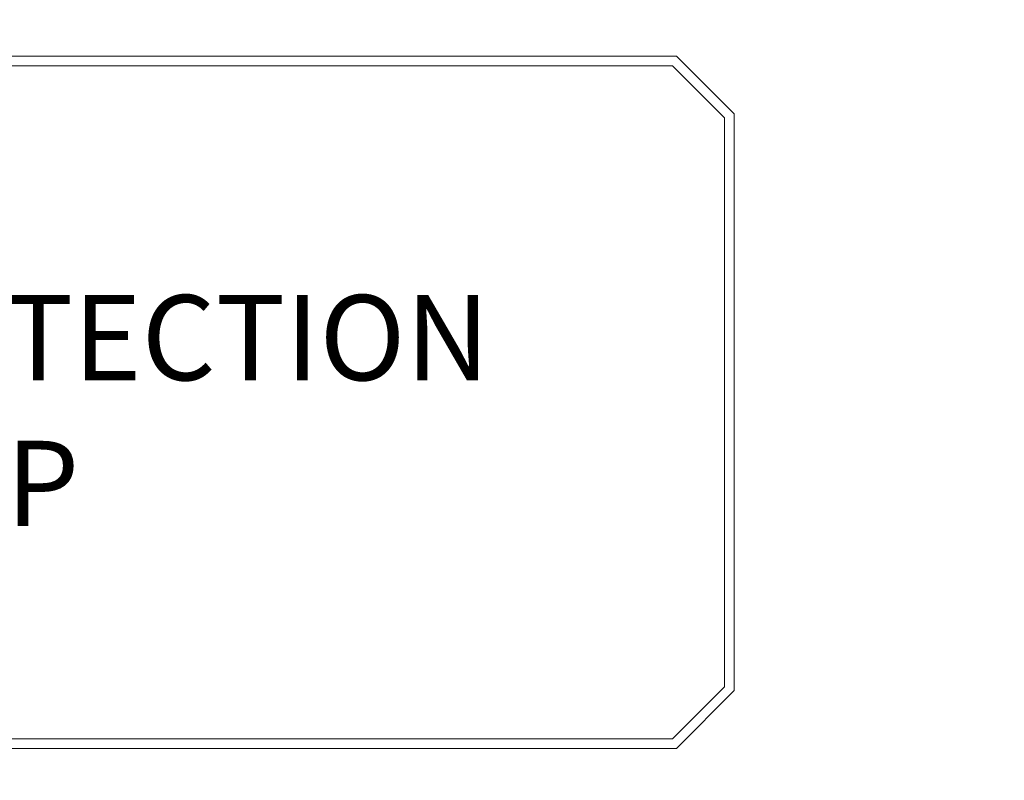
# Model space of a CAD drawing. Extents: x 6 to 426, y 6 to 273.
# Drawn here: x 212 to 243, y 159 to 183 of the extents above; entities that cross this region are included whole.
import ezdxf

# ---------------------------------------------------------------- set-up
doc = ezdxf.new("R2010")
doc.units = 0
doc.header["$PDSIZE"] = -1
doc.linetypes.add('SLD-SOLID', pattern=[0])
doc.layers.get('0').update_dxf_attribs({"linetype": 'CONTINUOUS'})
doc.layers.get('Defpoints').update_dxf_attribs({"linetype": 'CONTINUOUS'})
doc.layers.add('LAYER_1', color=7, linetype='SLD-SOLID')
doc.styles.add('SLDTEXTSTYLE0', font='ARIAL.TTF', dxfattribs={"width": 0.948})
doc.dimstyles.new('SLDDIMSTYLE2', dxfattribs={"dimtxt": 2.568319, "dimasz": 4.7752, "dimexe": 0, "dimexo": 0.0625, "dimgap": 0.64208, "dimtad": 0, "dimtih": 1, "dimtoh": 1, "dimdec": 0, "dimlfac": 85, "dimrnd": 1e-09, "dimzin": 12, "dimdsep": 46, "dimtxsty": 'SLDTEXTSTYLE0', "dimsah": 1, "dimcen": 0.09, "dimadec": 0, "dimazin": 0, "dimtfac": 1, "dimtdec": 0, "dimtofl": 0, "dimtmove": 0, "dimatfit": 3, "dimfxl": 1, "dimtolj": 1, "dimtzin": 12, "dimarcsym": 0})

# ---------------------------------------------------------------- blocks, each defined once
blk = doc.blocks.new('_D_8')
at = {"layer": 'Defpoints', "color": 0}
for p in [(318.283, 199.819), (14.28, 146.03), (71.826, 146.03)]:
    blk.add_point(p, dxfattribs=at)
at = {"layer": 'LAYER_1', "color": 0, "lineweight": -2}
for p, q in [((318.22, 199.819), (14.28, 199.819)), ((14.28, 195.044), (14.28, 187.242)), ((14.28, 150.805), (14.28, 182.667)), ((71.764, 146.03), (14.28, 146.03))]:
    blk.add_line(p, q, dxfattribs=at)
at = {"layer": 'LAYER_1', "color": 0}
for points in [[(15.076, 195.044), (13.484, 195.044), (14.28, 199.819)], [(13.484, 150.805), (15.076, 150.805), (14.28, 146.03)]]:
    blk.add_solid(points, dxfattribs=at)
at = {"layer": 'LAYER_1', "color": 0, "lineweight": 0, "insert": (14.28, 184.954), "char_height": 2.56832, "attachment_point": 5, "style": 'SLDTEXTSTYLE0'}
blk.add_mtext('\\A1;4572 [180.0]', dxfattribs=at)

msp = doc.modelspace()

# ---------------------------------------------------------------- linework, layer by layer
at = {"color": 7, "linetype": 'SLD-SOLID', "lineweight": 0}
for p, q in [((232.446, 181.889), (185.83, 181.889)), ((234.239, 180.096), (232.446, 181.889)), ((232.323, 181.59), (185.954, 181.59)), ((233.941, 179.972), (232.323, 181.59)), ((233.941, 162.29), (233.941, 179.972)), ((234.239, 162.167), (234.239, 180.096)), ((232.323, 160.673), (233.941, 162.29)), ((232.446, 160.374), (234.239, 162.167)), ((185.954, 160.673), (232.323, 160.673)), ((185.83, 160.374), (232.446, 160.374))]:
    msp.add_line(p, q, dxfattribs=at)

# ---------------------------------------------------------------- texts
at = {"layer": 'LAYER_1', "color": 7, "lineweight": 0, "attachment_point": 2, "style": 'SLDTEXTSTYLE0'}
for s, insert, char_height in [('VEHICLE DETECTION', (209.247, 174.461), 2.64583), ('LOOP', (209.097, 169.933), 2.6458)]:
    msp.add_mtext(s, dxfattribs=dict(at, insert=insert, char_height=char_height))

# ---------------------------------------------------------------- dimensions: what is measured, and where the dimension line sits
at = {"layer": 'LAYER_1', "color": 7, "lineweight": 0}
dim = msp.add_linear_dim(base=(14.28, 146.03), p1=(318.283, 199.819), p2=(71.826, 146.03), angle=90, dimstyle='SLDDIMSTYLE2', dxfattribs=at)
dim.commit()
dim.dimension.update_dxf_attribs({"geometry": '_D_8', "text_midpoint": (14.28, 184.954), "dimtype": 160})

doc.saveas('drawing.dxf')
